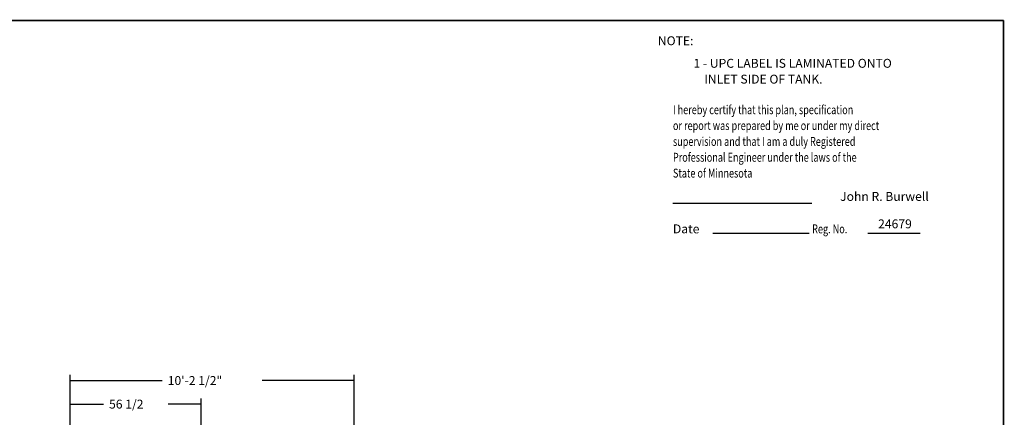
# Model space of a CAD drawing. Extents: x 0.5 to 33.5, y 0.5 to 21.5.
# Drawn here: x 15.8 to 33.5, y 14.4 to 21.5 of the extents above; entities that cross this region are included whole.
import ezdxf
from ezdxf.enums import TextEntityAlignment as Align

# ---------------------------------------------------------------- set-up
doc = ezdxf.new("R2010")
doc.units = 0
doc.header["$MEASUREMENT"] = 0
doc.layers.add('1', color=7, linetype='Continuous')
doc.styles.get("Standard").update_dxf_attribs({"font": 'monotxt.shx'})
doc.dimstyles.new('DSTYLE1', dxfattribs={"dimtxt": 3.84, "dimasz": 0.2, "dimexe": 0.1, "dimexo": 0.1, "dimgap": 0.1, "dimtad": 0, "dimtih": 1, "dimtoh": 1, "dimdec": 3, "dimlfac": 24, "dimrnd": 0.001, "dimzin": 7, "dimdsep": 46, "dimtxsty": 'Standard', "dimcen": 0.09, "dimadec": 0, "dimazin": 0, "dimtp": 1, "dimtm": 1, "dimtfac": 1, "dimtdec": 3, "dimtofl": 0, "dimtmove": 2, "dimatfit": 3, "dimfxl": 0, "dimtolj": 1, "dimtzin": 0, "dimarcsym": 0})

# ---------------------------------------------------------------- blocks, each defined once
blk = doc.blocks.new('*U10')
at = {"layer": '1', "color": 2, "linetype": 'Continuous', "width": 0.75}
for s, p in [('I hereby certify that this plan, specification', (0, 0)), ('or report was prepared by me or under my direct', (0, -0.285)), ('supervision and that I am a duly Registered', (0, -0.57)), ('Professional Engineer under the laws of the', (0, -0.855)), ('State of Minnesota', (0, -1.14))]:
    blk.add_text(s, height=0.16, dxfattribs=at).set_placement(p, align=Align.MIDDLE_LEFT)
blk = doc.blocks.new('*U12')
at = {"layer": '1', "color": 5, "linetype": 'Continuous'}
for s, p in [('1 - UPC LABEL IS LAMINATED ONTO', (0, 0)), ('    INLET SIDE OF TANK.', (0, -0.285))]:
    blk.add_text(s, height=0.16, dxfattribs=at).set_placement(p, align=Align.MIDDLE_LEFT)
blk = doc.blocks.new('_AH13')
at = {"color": 0, "linetype": 'Continuous'}
blk.add_solid([(0, 0), (1, -0.166667), (1, 0.166667), (0, 0)], dxfattribs=at)
blk = doc.blocks.new('*D16')
at = {"layer": '1', "color": 5, "linetype": 'Continuous'}
for p, q in [((16.722532, 13.011085), (16.722532, 14.701184)), ((19.076699, 13.839457), (19.076699, 14.701184)), ((16.722532, 14.601184), (17.319616, 14.601184)), ((19.076699, 14.601184), (18.479616, 14.601184))]:
    blk.add_line(p, q, dxfattribs=at)
at = {"layer": '1', "color": 5, "xscale": 0.2, "yscale": 0.2, "zscale": 0.2}
blk.add_blockref('_AH13', (16.722532, 14.601184), dxfattribs=at)
at = {"layer": '1', "color": 5, "xscale": 0.2, "yscale": 0.2, "zscale": 0.2, "rotation": 180}
blk.add_blockref('_AH13', (19.076699, 14.601184), dxfattribs=at)
at = {"layer": '1', "color": 5, "linetype": 'Continuous'}
blk.add_text('56 1/2', height=0.16, dxfattribs=at).set_placement((17.419616, 14.521184))
blk = doc.blocks.new('*D17')
at = {"layer": '1', "color": 5, "linetype": 'Continuous'}
for p, q in [((16.722532, 13.011085), (16.722532, 15.124669)), ((21.826699, 13.579533), (21.826699, 15.124669)), ((16.722532, 15.024669), (18.374616, 15.024669)), ((21.826699, 15.024669), (20.174616, 15.024669))]:
    blk.add_line(p, q, dxfattribs=at)
at = {"layer": '1', "color": 5, "xscale": 0.2, "yscale": 0.2, "zscale": 0.2}
blk.add_blockref('_AH13', (16.722532, 15.024669), dxfattribs=at)
at = {"layer": '1', "color": 5, "xscale": 0.2, "yscale": 0.2, "zscale": 0.2, "rotation": 180}
blk.add_blockref('_AH13', (21.826699, 15.024669), dxfattribs=at)
at = {"layer": '1', "color": 5, "linetype": 'Continuous'}
blk.add_text('10\'-2 1/2"', height=0.16, dxfattribs=at).set_placement((18.474616, 14.944669))

msp = doc.modelspace()

# ---------------------------------------------------------------- linework, layer by layer
at = {"layer": '1', "color": 2, "linetype": 'Continuous'}
for p, q in [((27.556594, 18.216183), (30.051332, 18.216183)), ((28.273186, 17.672209), (30.004033, 17.672209)), ((31.060338, 17.672209), (32.001723, 17.672209))]:
    msp.add_line(p, q, dxfattribs=at)
at = {"layer": '1', "color": 5, "linetype": 'Continuous', "const_width": 0.0275}
for points in [[(33.5, 21.5), (0.5, 21.5)], [(33.5, 0.5), (33.5, 21.5)]]:
    msp.add_lwpolyline(points, dxfattribs=at)

# ---------------------------------------------------------------- block references
at = {"layer": '1'}
for name, p in [('*U12', (27.925275, 20.729404)), ('*U10', (27.556594, 19.894585))]:
    msp.add_blockref(name, p, dxfattribs=at)

# ---------------------------------------------------------------- texts
at = {"layer": '1', "color": 5, "linetype": 'Continuous'}
msp.add_text('NOTE:', height=0.16, dxfattribs=at).set_placement((27.925275, 21.135111), align=Align.MIDDLE_RIGHT)
for s, p in [('John R. Burwell', (31.358931, 18.3356)), ('24679', (31.548246, 17.842499))]:
    msp.add_text(s, height=0.16, dxfattribs=at).set_placement(p, align=Align.MIDDLE_CENTER)
at = {"layer": '1', "color": 2, "linetype": 'Continuous'}
msp.add_text('Date', height=0.16, dxfattribs=at).set_placement((27.556594, 17.672209))
at = {"layer": '1', "color": 2, "linetype": 'Continuous', "width": 0.75}
msp.add_text('Reg. No.', height=0.16, dxfattribs=at).set_placement((30.059155, 17.672209))

# ---------------------------------------------------------------- dimensions: what is measured, and where the dimension line sits
at = {"layer": '1', "color": 5, "linetype": 'Continuous'}
for base, p1, picture, middle in [((16.722532, 15.024669), (21.826699, 13.479533), '*D17', (19.274616, 15.024669)), ((16.722532, 14.601184), (19.076699, 13.739457), '*D16', (17.899616, 14.601184))]:
    dim = msp.add_linear_dim(base=base, p1=p1, p2=(16.722532, 12.911085), dimstyle='DSTYLE1', override={"dimblk": '_AH13', "dimsah": 0}, dxfattribs=at)
    dim.commit()
    dim.dimension.update_dxf_attribs({"geometry": picture, "text_midpoint": middle, "dimtype": 128})

doc.saveas('drawing.dxf')
